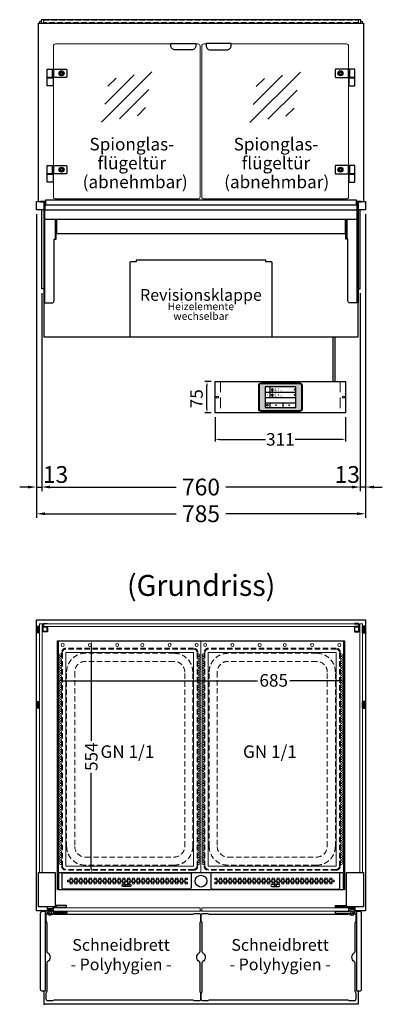
# Model space of a CAD drawing. Units: millimetres. Extents: x 19536 to 73036, y -30903 to 20197.
# Drawn here: x 33313 to 34178, y -19820 to -17469 of the extents above; entities that cross this region are included whole.
import ezdxf
from ezdxf.enums import TextEntityAlignment as Align

# ---------------------------------------------------------------- set-up
doc = ezdxf.new("R2010")
doc.units = ezdxf.units.MM
doc.header["$LTSCALE"] = 2
doc.header["$PDSIZE"] = 5
doc.linetypes.add('AUSGEZOGEN', pattern=[0])
doc.linetypes.add('VERDECKT', pattern=[9.525, 6.35, -3.175])
for name, color, linetype, lineweight in [('A_BEMASSUNG', 1, 'Continuous', 13), ('A_GLAS', 4, 'Continuous', 20), ('A_HILFSLINIEN', 7, 'Continuous', 13), ('A_SCHRAFFUR', 6, 'Continuous', 5), ('A_TEXT', 7, 'Continuous', 20), ('A_VERDECKT', 5, 'VERDECKT', 13), ('A_VOLL', 3, 'Continuous', 30)]:
    doc.layers.add(name, color=color, linetype=linetype, lineweight=lineweight)
doc.styles.add('ARIAL', font='arial.ttf')
doc.styles.add('Arial_0', font='arial.ttf')
doc.styles.add('Arial_28', font='arial.ttf', dxfattribs={"height": 28})
doc.styles.add('Arial_35', font='arial.ttf', dxfattribs={"height": 35})
doc.dimstyles.new('STANDARD_Bemassung', dxfattribs={"dimtxt": 40, "dimasz": 20, "dimexe": 10, "dimexo": 10, "dimgap": 15, "dimtad": 0, "dimdec": 0, "dimdsep": 46, "dimtxsty": 'ARIAL', "dimcen": 0.09, "dimclrt": 7, "dimazin": 0, "dimtfac": 1, "dimtdec": 0, "dimtmove": 2, "dimatfit": 3, "dimfxl": 1, "dimtolj": 1, "dimtzin": 0, "dimarcsym": 0})
doc.dimstyles.new('STANDARD_klein', dxfattribs={"dimtxt": 30, "dimasz": 10, "dimexe": 5, "dimexo": 10, "dimgap": 5, "dimtad": 0, "dimdec": 0, "dimdsep": 46, "dimtxsty": 'Arial_0', "dimcen": 0.09, "dimclrt": 7, "dimazin": 2, "dimtm": 1e-09, "dimtfac": 1, "dimtdec": 0, "dimtmove": 2, "dimatfit": 3, "dimfxl": 1, "dimtolj": 1, "dimtzin": 0, "dimarcsym": 0})

# ---------------------------------------------------------------- blocks, each defined once
blk = doc.blocks.new('*D5805')
at = {"layer": 'A_BEMASSUNG', "color": 0, "lineweight": -2, "ltscale": 2, "transparency": 16777216}
for p, q in [((33353.2, -17933.2), (33353.2, -18658.5)), ((34138.2, -17933.2), (34138.2, -18658.5)), ((33373.2, -18648.5), (33686.6, -18648.5)), ((34118.2, -18648.5), (33804.9, -18648.5))]:
    blk.add_line(p, q, dxfattribs=at)
at = {"layer": 'A_BEMASSUNG', "color": 0, "ltscale": 2, "transparency": 16777216}
for points in [[(33373.2, -18645.2), (33373.2, -18651.8), (33353.2, -18648.5)], [(34118.2, -18645.2), (34118.2, -18651.8), (34138.2, -18648.5)]]:
    blk.add_solid(points, dxfattribs=at)
at = {"layer": 'DEFPOINTS', "color": 0, "ltscale": 2, "transparency": 16777216}
for p in [(33353.2, -17923.2), (34138.2, -17923.2), (34138.2, -18648.5)]:
    blk.add_point(p, dxfattribs=at)
at = {"layer": 'A_BEMASSUNG', "color": 7, "ltscale": 2, "transparency": 16777216, "insert": (33745.7, -18648.5), "char_height": 40, "attachment_point": 5, "style": 'ARIAL'}
blk.add_mtext('\\A1;785', dxfattribs=at)
blk = doc.blocks.new('*D5806')
at = {"layer": 'A_BEMASSUNG', "color": 0, "lineweight": -2, "ltscale": 2, "transparency": 16777216}
for p, q in [((33365.7, -18121.7), (33365.7, -18594.8)), ((34125.7, -18121.7), (34125.7, -18594.8)), ((33385.7, -18584.8), (33686.8, -18584.8)), ((34105.7, -18584.8), (33804.7, -18584.8))]:
    blk.add_line(p, q, dxfattribs=at)
at = {"layer": 'A_BEMASSUNG', "color": 0, "ltscale": 2, "transparency": 16777216}
for points in [[(33385.7, -18581.5), (33385.7, -18588.2), (33365.7, -18584.8)], [(34105.7, -18581.5), (34105.7, -18588.2), (34125.7, -18584.8)]]:
    blk.add_solid(points, dxfattribs=at)
at = {"layer": 'DEFPOINTS', "color": 0, "ltscale": 2, "transparency": 16777216}
for p in [(33365.7, -18111.7), (34125.7, -18111.7), (34125.7, -18584.8)]:
    blk.add_point(p, dxfattribs=at)
at = {"layer": 'A_BEMASSUNG', "color": 7, "ltscale": 2, "transparency": 16777216, "insert": (33745.7, -18584.8), "char_height": 40, "attachment_point": 5, "style": 'ARIAL'}
blk.add_mtext('\\A1;760', dxfattribs=at)
blk = doc.blocks.new('*D5792')
at = {"layer": 'A_BEMASSUNG', "color": 0, "lineweight": -2, "ltscale": 2, "transparency": 16777216}
for p, q in [((33403.2, -19036.9), (33403.2, -19052)), ((33413.2, -19047), (33880.8, -19047)), ((34078.2, -19047), (33957.5, -19047)), ((34088.2, -19040.7), (34088.2, -19052))]:
    blk.add_line(p, q, dxfattribs=at)
at = {"layer": 'A_BEMASSUNG', "color": 0, "ltscale": 2, "transparency": 16777216}
for points in [[(33413.2, -19045.3), (33413.2, -19048.7), (33403.2, -19047)], [(34078.2, -19045.3), (34078.2, -19048.7), (34088.2, -19047)]]:
    blk.add_solid(points, dxfattribs=at)
at = {"layer": 'DEFPOINTS', "color": 0, "ltscale": 2, "transparency": 16777216}
for p in [(33403.2, -19026.9), (34088.2, -19030.7), (34088.2, -19047)]:
    blk.add_point(p, dxfattribs=at)
at = {"layer": 'A_BEMASSUNG', "color": 7, "ltscale": 2, "transparency": 16777216, "insert": (33919.2, -19046.3), "char_height": 30, "attachment_point": 5, "style": 'Arial_0'}
blk.add_mtext('\\A1;685', dxfattribs=at)
blk = doc.blocks.new('*D5793')
at = {"layer": 'A_BEMASSUNG', "color": 0, "lineweight": -2, "ltscale": 2, "transparency": 16777216}
for p, q in [((33476.7, -18951.5), (33489, -18951.5)), ((33484, -18961.5), (33484, -19190.4)), ((33484, -19495.5), (33484, -19266.6)), ((33483.8, -19505.5), (33489, -19505.5))]:
    blk.add_line(p, q, dxfattribs=at)
at = {"layer": 'A_BEMASSUNG', "color": 0, "ltscale": 2, "transparency": 16777216}
for points in [[(33482.3, -18961.5), (33485.7, -18961.5), (33484, -18951.5)], [(33482.3, -19495.5), (33485.7, -19495.5), (33484, -19505.5)]]:
    blk.add_solid(points, dxfattribs=at)
at = {"layer": 'DEFPOINTS', "color": 0, "ltscale": 2, "transparency": 16777216}
for p in [(33466.7, -18951.5), (33473.8, -19505.5), (33484, -19505.5)]:
    blk.add_point(p, dxfattribs=at)
at = {"layer": 'A_BEMASSUNG', "color": 7, "ltscale": 2, "transparency": 16777216, "insert": (33484, -19228.5), "char_height": 30, "attachment_point": 5, "rotation": 90, "style": 'Arial_0'}
blk.add_mtext('\\A1;554', dxfattribs=at)
blk = doc.blocks.new('glassymbol')
at = {"layer": 'A_HILFSLINIEN', "linetype": 'AUSGEZOGEN', "lineweight": -3}
for p, q in [((-60.1, -60.1), (60.1, 60.1)), ((-52.5, -17.2), (17.2, 52.5)), ((-45, 25.7), (-25.7, 45)), ((-17.2, -52.5), (52.5, 17.2)), ((25.7, -45), (45, -25.7))]:
    blk.add_line(p, q, dxfattribs=at)
blk = doc.blocks.new('GN-Schale_1-1')
at = {"layer": 'A_VERDECKT'}
for p, q in [((152.5, 265), (-152.5, 265)), ((152.5, 263), (-152.5, 263)), ((-162.5, 255), (-162.5, -255)), ((-160.5, -255), (-160.5, 255)), ((105.5, 253), (-105.5, 253)), ((160.5, -255), (160.5, 255)), ((162.5, -255), (162.5, 255)), ((105.5, 233.67), (-105.5, 233.67)), ((-150.5, -208), (-150.5, 208)), ((-131.17, 208), (-131.17, -208)), ((131.17, -208), (131.17, 208)), ((150.5, -208), (150.5, 208)), ((-105.5, -233.67), (105.5, -233.67)), ((105.5, -253), (-105.5, -253)), ((152.5, -263), (-152.5, -263)), ((152.5, -265), (-152.5, -265))]:
    blk.add_line(p, q, dxfattribs=at)
for centre, radius, start, end in [((-152.5, 255), 10, 90, 180), ((-152.5, 255), 8, 90, 180), ((152.5, 255), 10, 0, 90), ((152.5, 255), 8, 0, 90), ((-105.5, 208), 45, 90, 180), ((105.5, 208), 45, 0, 90), ((-105.5, 208), 25.67, 90, 180), ((105.5, 208), 25.67, 0, 90), ((-105.5, -208), 45, 180, 270), ((-105.5, -208), 25.67, 180, 270), ((105.5, -208), 45, 270, 0), ((105.5, -208), 25.67, 270, 0), ((-152.5, -255), 10, 180, 270), ((-152.5, -255), 8, 180, 270), ((152.5, -255), 8, 270, 0), ((152.5, -255), 10, 270, 0)]:
    blk.add_arc(centre, radius, start, end, dxfattribs=at)
at = {"layer": 'A_HILFSLINIEN', "style": 'ARIAL'}
blk.add_text('GN 1/1', height=30, dxfattribs=at).set_placement((-69.795719, 3.126094))
blk = doc.blocks.new('Einhängerahmen GN1-1_final')
at = {"layer": 'A_VOLL', "color": 65, "lineweight": 9, "ltscale": 2}
for points in [[(-170, -270), (170, -270), (170, 282), (-170, 282)], [(-152.5, -255), (152.5, -255), (152.5, 255), (-152.5, 255)]]:
    blk.add_lwpolyline(points, close=True, dxfattribs=at)
for centre, radius in [((-160, 272.7), 3.5), ((-95, 272.7), 3.5), ((-30, 272.7), 3.5), ((30, 272.7), 3.5), ((95, 272.7), 3.5), ((160, 272.7), 3.5), ((-165, 248.9), 2.5), ((-165, 243.1), 2.5), ((-165, 237.4), 2.5), ((165, 248.9), 2.5), ((165, 243.1), 2.5), ((165, 237.4), 2.5), ((-165, 231.7), 2.5), ((-165, 226), 2.5), ((-165, 220.3), 2.5), ((-165, 214.5), 2.5), ((165, 231.7), 2.5), ((165, 226), 2.5), ((165, 220.3), 2.5), ((165, 214.5), 2.5), ((-165, 208.8), 2.5), ((-165, 203.1), 2.5), ((-165, 197.4), 2.5), ((-165, 191.7), 2.5), ((-165, 185.9), 2.5), ((165, 208.8), 2.5), ((165, 203.1), 2.5), ((165, 197.4), 2.5), ((165, 191.7), 2.5), ((165, 185.9), 2.5), ((-165, 180.2), 2.5), ((-165, 174.5), 2.5), ((-165, 168.8), 2.5), ((-165, 163), 2.5), ((165, 180.2), 2.5), ((165, 174.5), 2.5), ((165, 168.8), 2.5), ((165, 163), 2.5), ((-165, 157.3), 2.5), ((-165, 151.6), 2.5), ((-165, 145.9), 2.5), ((-165, 140.2), 2.5), ((165, 157.3), 2.5), ((165, 151.6), 2.5), ((165, 145.9), 2.5), ((165, 140.2), 2.5), ((-165, 134.4), 2.5), ((-165, 128.7), 2.5), ((-165, 123), 2.5), ((-165, 117.3), 2.5), ((165, 134.4), 2.5), ((165, 128.7), 2.5), ((165, 123), 2.5), ((165, 117.3), 2.5), ((-165, 111.6), 2.5), ((-165, 105.8), 2.5), ((-165, 100.1), 2.5), ((-165, 94.4), 2.5), ((165, 111.6), 2.5), ((165, 105.8), 2.5), ((165, 100.1), 2.5), ((165, 94.4), 2.5), ((-165, 88.7), 2.5), ((-165, 83), 2.5), ((-165, 77.2), 2.5), ((-165, 71.5), 2.5), ((165, 88.7), 2.5), ((165, 83), 2.5), ((165, 77.2), 2.5), ((165, 71.5), 2.5), ((-165, 65.8), 2.5), ((-165, 60.1), 2.5), ((-165, 54.4), 2.5), ((-165, 48.6), 2.5), ((165, 65.8), 2.5), ((165, 60.1), 2.5), ((165, 54.4), 2.5), ((165, 48.6), 2.5), ((-165, 42.9), 2.5), ((-165, 37.2), 2.5), ((-165, 31.5), 2.5), ((-165, 25.7), 2.5), ((165, 42.9), 2.5), ((165, 37.2), 2.5), ((165, 31.5), 2.5), ((165, 25.7), 2.5), ((-165, 20), 2.5), ((-165, 14.3), 2.5), ((-165, 8.6), 2.5), ((-165, 2.9), 2.5), ((165, 20), 2.5), ((165, 14.3), 2.5), ((165, 8.6), 2.5), ((165, 2.9), 2.5), ((-165, -2.9), 2.5), ((-165, -8.6), 2.5), ((-165, -14.3), 2.5), ((-165, -20), 2.5), ((-165, -25.7), 2.5), ((165, -2.9), 2.5), ((165, -8.6), 2.5), ((165, -14.3), 2.5), ((165, -20), 2.5), ((165, -25.7), 2.5), ((-165, -31.5), 2.5), ((-165, -37.2), 2.5), ((-165, -42.9), 2.5), ((-165, -48.6), 2.5), ((165, -31.5), 2.5), ((165, -37.2), 2.5), ((165, -42.9), 2.5), ((165, -48.6), 2.5), ((-165, -54.3), 2.5), ((-165, -60.1), 2.5), ((-165, -65.8), 2.5), ((-165, -71.5), 2.5), ((165, -54.3), 2.5), ((165, -60.1), 2.5), ((165, -65.8), 2.5), ((165, -71.5), 2.5), ((-165, -77.2), 2.5), ((-165, -83), 2.5), ((-165, -88.7), 2.5), ((-165, -94.4), 2.5), ((165, -77.2), 2.5), ((165, -83), 2.5), ((165, -88.7), 2.5), ((165, -94.4), 2.5), ((-165, -100.1), 2.5), ((-165, -105.8), 2.5), ((-165, -111.6), 2.5), ((-165, -117.3), 2.5), ((165, -100.1), 2.5), ((165, -105.8), 2.5), ((165, -111.6), 2.5), ((165, -117.3), 2.5), ((-165, -123), 2.5), ((-165, -128.7), 2.5), ((-165, -134.4), 2.5), ((-165, -140.2), 2.5), ((165, -123), 2.5), ((165, -128.7), 2.5), ((165, -134.4), 2.5), ((165, -140.2), 2.5), ((-165, -145.9), 2.5), ((-165, -151.6), 2.5), ((-165, -157.3), 2.5), ((-165, -163), 2.5), ((165, -145.9), 2.5), ((165, -151.6), 2.5), ((165, -157.3), 2.5), ((165, -163), 2.5), ((-165, -168.8), 2.5), ((-165, -174.5), 2.5), ((-165, -180.2), 2.5), ((-165, -185.9), 2.5), ((165, -168.8), 2.5), ((165, -174.5), 2.5), ((165, -180.2), 2.5), ((165, -185.9), 2.5), ((-165, -191.6), 2.5), ((-165, -197.4), 2.5), ((-165, -203.1), 2.5), ((-165, -208.8), 2.5), ((165, -191.6), 2.5), ((165, -197.4), 2.5), ((165, -203.1), 2.5), ((165, -208.8), 2.5), ((-165, -214.5), 2.5), ((-165, -220.3), 2.5), ((-165, -226), 2.5), ((-165, -231.7), 2.5), ((-165, -237.4), 2.5), ((165, -214.5), 2.5), ((165, -220.3), 2.5), ((165, -226), 2.5), ((165, -231.7), 2.5), ((165, -237.4), 2.5), ((-165, -243.1), 2.5), ((-165, -248.9), 2.5), ((165, -243.1), 2.5), ((165, -248.9), 2.5)]:
    blk.add_circle(centre, radius, dxfattribs=at)
blk = doc.blocks.new('*D5782')
at = {"layer": 'A_BEMASSUNG', "color": 0, "lineweight": -2, "ltscale": 2, "transparency": 16777216}
for p, q in [((34138.2, -17933.2), (34138.2, -18594.8)), ((34125.7, -18121.7), (34125.7, -18594.8)), ((34105.7, -18584.8), (34085.7, -18584.8)), ((34138.2, -18584.8), (34125.7, -18584.8)), ((34158.2, -18584.8), (34178.2, -18584.8))]:
    blk.add_line(p, q, dxfattribs=at)
at = {"layer": 'A_BEMASSUNG', "color": 0, "ltscale": 2, "transparency": 16777216}
for points in [[(34105.7, -18581.5), (34105.7, -18588.2), (34125.7, -18584.8)], [(34158.2, -18581.5), (34158.2, -18588.2), (34138.2, -18584.8)]]:
    blk.add_solid(points, dxfattribs=at)
at = {"layer": 'DEFPOINTS', "color": 0, "ltscale": 2, "transparency": 16777216}
for p in [(34138.2, -17923.2), (34125.7, -18111.7), (34125.7, -18584.8)]:
    blk.add_point(p, dxfattribs=at)
at = {"layer": 'A_BEMASSUNG', "color": 7, "ltscale": 2, "transparency": 16777216, "insert": (34094.6, -18554.8), "char_height": 40, "attachment_point": 5, "style": 'ARIAL'}
blk.add_mtext('\\A1;13', dxfattribs=at)
blk = doc.blocks.new('*D5783')
at = {"layer": 'A_BEMASSUNG', "color": 0, "lineweight": -2, "ltscale": 2, "transparency": 16777216}
for p, q in [((33353.2, -17933.2), (33353.2, -18594.8)), ((33365.7, -18121.7), (33365.7, -18594.8)), ((33333.2, -18584.8), (33313.2, -18584.8)), ((33353.2, -18584.8), (33365.7, -18584.8)), ((33385.7, -18584.8), (33405.7, -18584.8))]:
    blk.add_line(p, q, dxfattribs=at)
at = {"layer": 'A_BEMASSUNG', "color": 0, "ltscale": 2, "transparency": 16777216}
for points in [[(33333.2, -18581.5), (33333.2, -18588.2), (33353.2, -18584.8)], [(33385.7, -18581.5), (33385.7, -18588.2), (33365.7, -18584.8)]]:
    blk.add_solid(points, dxfattribs=at)
at = {"layer": 'DEFPOINTS', "color": 0, "ltscale": 2, "transparency": 16777216}
for p in [(33353.2, -17923.2), (33365.7, -18111.7), (33365.7, -18584.8)]:
    blk.add_point(p, dxfattribs=at)
at = {"layer": 'A_BEMASSUNG', "color": 7, "ltscale": 2, "transparency": 16777216, "insert": (33398.7, -18554.8), "char_height": 40, "attachment_point": 5, "style": 'ARIAL'}
blk.add_mtext('\\A1;13', dxfattribs=at)
blk = doc.blocks.new('*D6899')
at = {"layer": 'A_BEMASSUNG', "color": 0, "lineweight": -2, "ltscale": 2, "transparency": 16777216}
for p, q in [((33779.6, -18417.7), (33779.6, -18476)), ((34090.6, -18417.7), (34090.6, -18476)), ((33789.6, -18471), (33899.8, -18471)), ((34080.6, -18471), (33970.3, -18471))]:
    blk.add_line(p, q, dxfattribs=at)
at = {"layer": 'A_BEMASSUNG', "color": 0, "ltscale": 2, "transparency": 16777216}
for points in [[(33789.6, -18469.3), (33789.6, -18472.7), (33779.6, -18471)], [(34080.6, -18469.3), (34080.6, -18472.7), (34090.6, -18471)]]:
    blk.add_solid(points, dxfattribs=at)
at = {"layer": 'DEFPOINTS', "color": 0, "ltscale": 2, "transparency": 16777216}
for p in [(33779.6, -18407.7), (34090.6, -18407.7), (34090.6, -18471)]:
    blk.add_point(p, dxfattribs=at)
at = {"layer": 'A_BEMASSUNG', "color": 7, "ltscale": 2, "transparency": 16777216, "insert": (33935.1, -18471), "char_height": 30, "attachment_point": 5, "style": 'Arial_0'}
blk.add_mtext('\\A1;311', dxfattribs=at)
blk = doc.blocks.new('Hainzl_3.5')
at = {"layer": 'A_SCHRAFFUR', "ltscale": 2, "true_color": 0xc7c8ca}
h = blk.add_hatch(color=9, dxfattribs=at)
h.dxf.hatch_style = 1
h.paths.add_polyline_path([(-46.1, 32.5, 0.414214), (-50.1, 28.6), (-50.1, -28.5, 0.414214), (-46.1, -32.5), (46.1, -32.5, 0.414214), (50.1, -28.5), (50.1, 28.6, 0.414214), (46.1, 32.5)])
h.paths.add_polyline_path([(36.5, 24.5), (36.5, -24.5), (-36.5, -24.5), (-36.5, 24.5)], flags=16)
h.paths.add_polyline_path([(-18.5, 20.1), (-18.5, 16.3, -3.885293), (-19.5, 16.3), (-19.5, 20.1, -1)], flags=0)
h.paths.add_polyline_path([(-18.5, 7.4), (-18.5, 3.5, -3.885293), (-19.5, 3.5), (-19.5, 7.4, -1)], flags=0)
h.paths.add_polyline_path([(-0.9, 0.6), (5.4, 0.6), (5.4, 5.2), (-0.9, 5.2)], flags=8)
h.paths.add_polyline_path([(-16.2, -0.2), (-0.2, -0.2), (-0.2, 9.8), (-16.2, 9.8)], flags=8)
h.paths.add_polyline_path([(-0.9, 13.3), (5.4, 13.3), (5.4, 18), (-0.9, 18)], flags=8)
h.paths.add_polyline_path([(-16.1, 12.7), (-0.2, 12.7), (-0.2, 22.5), (-16.1, 22.5)], flags=8)
h.paths.add_polyline_path([(-32.9, 3.1), (-29.1, 3.1), (-29.1, 7.6), (-32.9, 7.6)], flags=8)
h.paths.add_polyline_path([(-32.9, 15.9), (-29.1, 15.9), (-29.1, 20.4), (-32.9, 20.4)], flags=8)
at = {"layer": 'A_VOLL', "color": 142, "ltscale": 2}
for p, q in [((-25.5, 24.5), (-25.5, -1)), ((-36.5, 11.8), (36.5, 11.8)), ((-36.5, -1), (36.5, -1)), ((-36.5, -13.8), (36.5, -13.8)), ((-25.5, -13.8), (-25.5, -24.5)), ((5.5, -13.8), (5.5, -24.5))]:
    blk.add_line(p, q, dxfattribs=at)
at = {"layer": 'A_VOLL', "color": 132, "lineweight": 5, "ltscale": 2}
for p, q in [((-20.4, 19.2), (-21.8, 19.2)), ((-20.4, 18.2), (-21.8, 18.2)), ((-20.4, 17.3), (-21.8, 17.3)), ((-20.4, 6.5), (-21.8, 6.5)), ((-20.4, 5.5), (-21.8, 5.5)), ((-20.4, 4.5), (-21.8, 4.5)), ((-19.5, 17.9), (-18.5, 17.9)), ((-19.5, 5.2), (-18.5, 5.2)), ((-17.6, 19.2), (-16.2, 19.2)), ((-17.6, 18.2), (-16.2, 18.2)), ((-17.6, 6.5), (-16.2, 6.5)), ((-17.6, 5.5), (-16.2, 5.5)), ((-17.5, 17.3), (-16.1, 17.3)), ((-17.5, 4.5), (-16.1, 4.5))]:
    blk.add_line(p, q, dxfattribs=at)
at = {"layer": 'A_VOLL', "color": 131, "lineweight": 5, "ltscale": 2}
blk.add_line((-31, -18.4), (-31, -16.6), dxfattribs=at)
at = {"layer": 'A_VOLL', "color": 125}
for points in [[(-51.6, 28.6, -0.414214), (-46.1, 34), (46.1, 34, -0.414214), (51.6, 28.6), (51.6, -28.5, -0.414214), (46.1, -34), (-46.1, -34, -0.414214), (-51.6, -28.5)], [(-50.1, 28.6, -0.414214), (-46.1, 32.5), (46.1, 32.5, -0.414214), (50.1, 28.6), (50.1, -28.5, -0.414214), (46.1, -32.5), (-46.1, -32.5, -0.414214), (-50.1, -28.5)]]:
    blk.add_lwpolyline(points, format="xyb", close=True, dxfattribs=at)
blk.add_lwpolyline([(-36.5, -24.5), (36.5, -24.5), (36.5, 24.5), (-36.5, 24.5)], close=True, dxfattribs=at)
at = {"layer": 'A_VOLL', "color": 132, "lineweight": 5, "ltscale": 2}
for points in [[(-19.5, 16.3), (-19.5, 20.1, -1), (-18.5, 20.1), (-18.5, 16.3, -3.885293)], [(-19.5, 3.5), (-19.5, 7.4, -1), (-18.5, 7.4), (-18.5, 3.5, -3.885293)]]:
    blk.add_lwpolyline(points, format="xyb", close=True, dxfattribs=at)
at = {"layer": 'A_VOLL', "color": 142, "lineweight": 5, "ltscale": 2}
for points in [[(33, 16.4), (34.3, 18.1), (33, 19.8)], [(33, 3.7), (34.3, 5.4), (33, 7.1)], [(-11.7, -18.5), (-10, -19.8), (-8.3, -18.5)], [(22.7, -19.8), (21, -18.5), (19.3, -19.8)]]:
    blk.add_lwpolyline(points, dxfattribs=at)
at = {"layer": 'A_VOLL', "color": 131, "lineweight": 5, "ltscale": 2}
blk.add_arc((-31, -19.1), 2.24, 125.2389, 54.7611, dxfattribs=at)
at = {"layer": 'A_VOLL', "color": 142, "lineweight": 5, "ltscale": 2, "style": 'Arial_35'}
for s, p in [('2', (-31, 5.4)), ('1', (-31, 18.1))]:
    blk.add_text(s, height=3, dxfattribs=at).set_placement(p, align=Align.MIDDLE)
at = {"layer": 'A_VOLL', "color": 142, "ltscale": 2, "style": 'Arial_35'}
for s, height, p in [('4.1', 6.5, (-14.5, 14.3)), ('5.3', 6.5, (-14.5, 1.6)), ('°C', 3, (-0.1, 14.2)), ('°C', 3, (-0.1, 1.4))]:
    blk.add_text(s, height=height, dxfattribs=at).set_placement(p)
blk = doc.blocks.new('Hainzl HOT 3.5 Frontansicht')
at = {"layer": 'A_VERDECKT', "ltscale": 2}
for points in [[(-142.5, 0), (-142.5, -75)], [(142.5, 0), (142.5, -75)]]:
    blk.add_lwpolyline(points, dxfattribs=at)
at = {"layer": 'A_VOLL', "ltscale": 2}
blk.add_lwpolyline([(-155.5, 0), (155.5, 0), (155.5, -75), (-155.5, -75)], close=True, dxfattribs=at)
for centre in [(-150.5, -37.5), (150.5, -37.5)]:
    blk.add_circle(centre, 2.5, dxfattribs=at)
at = {"layer": 'A_BEMASSUNG'}
blk.add_blockref('Hainzl_3.5', (0, -37.5), dxfattribs=at)
blk = doc.blocks.new('*D6900')
at = {"layer": 'A_BEMASSUNG', "color": 0, "lineweight": -2, "ltscale": 2, "transparency": 16777216}
for p, q in [((33769.6, -18332.7), (33755, -18332.7)), ((33760, -18397.7), (33760, -18342.7)), ((33769.6, -18407.7), (33755, -18407.7))]:
    blk.add_line(p, q, dxfattribs=at)
at = {"layer": 'A_BEMASSUNG', "color": 0, "ltscale": 2, "transparency": 16777216}
for points in [[(33758.4, -18342.7), (33761.7, -18342.7), (33760, -18332.7)], [(33758.4, -18397.7), (33761.7, -18397.7), (33760, -18407.7)]]:
    blk.add_solid(points, dxfattribs=at)
at = {"layer": 'DEFPOINTS', "color": 0, "ltscale": 2, "transparency": 16777216}
for p in [(33760, -18332.7), (33779.6, -18332.7), (33779.6, -18407.7)]:
    blk.add_point(p, dxfattribs=at)
at = {"layer": 'A_BEMASSUNG', "color": 7, "ltscale": 2, "transparency": 16777216, "insert": (33734.9, -18374), "char_height": 30, "attachment_point": 5, "rotation": 90, "style": 'Arial_0'}
blk.add_mtext('\\A1;75', dxfattribs=at)

msp = doc.modelspace()

# ---------------------------------------------------------------- linework, layer by layer
at = {"layer": 'A_GLAS', "ltscale": 2}
for points in [[(33360.7, -17477.2), (33360.7, -17473.2), (33364.2, -17473.2)], [(34127.2, -17473.2), (34130.7, -17473.2), (34130.7, -17477.2)]]:
    msp.add_lwpolyline(points, dxfattribs=at)
at = {"layer": 'A_GLAS', "color": 151}
for points in [[(33673.7, -17527.2), (33398.7, -17527.2, 0.414214), (33393.7, -17532.2), (33393.7, -17892.2, 0.414214), (33398.7, -17897.2), (33738.7, -17897.2, 0.414214), (33743.7, -17892.2), (33743.7, -17532.2, 0.414214), (33738.7, -17527.2), (33733.7, -17527.2)], [(33817.7, -17527.2), (34092.7, -17527.2, -0.414214), (34097.7, -17532.2), (34097.7, -17892.2, -0.414214), (34092.7, -17897.2), (33752.7, -17897.2, -0.414214), (33747.7, -17892.2), (33747.7, -17532.2, -0.414214), (33752.7, -17527.2), (33757.7, -17527.2)]]:
    msp.add_lwpolyline(points, format="xyb", dxfattribs=at)
at = {"layer": 'A_GLAS', "ltscale": 2}
for points in [[(33360.7, -18911.5), (33366.7, -18911.5), (33366.7, -19504.5), (33360.7, -19504.5)], [(33370.2, -18911.5), (34121.2, -18911.5), (34121.2, -18917.5), (33370.2, -18917.5)], [(34130.7, -18911.5), (34124.7, -18911.5), (34124.7, -19504.5), (34130.7, -19504.5)]]:
    msp.add_lwpolyline(points, close=True, dxfattribs=at)
at = {"layer": 'A_GLAS', "color": 151}
for points in [[(33393.7, -19589), (33743.7, -19589), (33743.7, -19597), (33393.7, -19597)], [(33747.7, -19597), (34097.7, -19597), (34097.7, -19589), (33747.7, -19589)]]:
    msp.add_lwpolyline(points, close=True, dxfattribs=at)
at = {"layer": 'A_VERDECKT', "color": 144}
msp.add_lwpolyline([(33370.2, -17470.2), (34121.2, -17470.2), (34121.2, -17476.2), (33370.2, -17476.2)], close=True, dxfattribs=at)
at = {"layer": 'A_VOLL', "ltscale": 2}
for points in [[(33358.2, -17903.2), (33358.2, -17477.2), (34133.2, -17477.2), (34133.2, -17903.2)], [(33353.2, -17903.2), (33363.5, -17903.2)], [(33370.7, -17923.2), (33353.2, -17923.2), (33353.2, -17903.2)], [(34128.2, -17903.2), (34138.2, -17903.2), (34138.2, -17923.2), (34120.7, -17923.2)], [(33370.7, -18111.7), (33365.7, -18111.7), (33365.7, -17923.2)], [(33370.7, -17923.2), (33370.7, -18226.2), (34120.7, -18226.2), (34120.7, -17923.2)], [(34120.7, -18111.7), (34125.7, -18111.7), (34125.7, -17923.2)], [(33373.2, -17945.2), (34118.2, -17945.2)], [(33397.7, -17945.2), (33397.7, -17993.2)], [(33400.7, -17945.2), (33400.7, -17979.2), (34090.7, -17979.2), (34090.7, -17945.2)], [(34093.7, -17945.2), (34093.7, -17993.2)], [(33378.7, -19596.5), (33353.2, -19596.5), (33353.2, -18901.5), (34138.2, -18901.5), (34138.2, -19596.5), (34112.7, -19596.5)], [(33370.7, -19597.5), (33370.7, -19596.5)], [(33378.7, -19596.5), (33394.7, -19596.5)], [(33393.7, -19596.5), (33392.7, -19596.5)], [(33747.7, -19596.5), (33743.7, -19596.5)], [(34098.7, -19596.5), (34097.7, -19596.5)], [(34120.7, -19597.5), (34120.7, -19596.5)], [(33370.7, -19788.5), (33370.7, -19819.5), (33374.2, -19819.5)], [(34120.7, -19788.5), (34120.7, -19819.5), (34117.2, -19819.5)]]:
    msp.add_lwpolyline(points, dxfattribs=at)
at = {"layer": 'A_VOLL', "color": 252, "ltscale": 2}
msp.add_lwpolyline([(34127.2, -17469.2), (33364.2, -17469.2), (33364.2, -17477.2), (34127.2, -17477.2)], close=True, dxfattribs=at)
at = {"layer": 'A_VOLL', "color": 243}
for points in [[(33733.7, -17525.7), (33733.7, -17531.2, -0.414214), (33723.7, -17541.2), (33683.7, -17541.2, -0.414214), (33673.7, -17531.2), (33673.7, -17525.7)], [(33757.7, -17525.7), (33757.7, -17531.2, 0.414214), (33767.7, -17541.2), (33807.7, -17541.2, 0.414214), (33817.7, -17531.2), (33817.7, -17525.7)], [(33423.7, -17607.2), (33393.7, -17607.2), (33393.7, -17587.2), (33423.7, -17587.2, -0.414214), (33425.7, -17589.2), (33425.7, -17605.2, -0.414214)], [(34067.7, -17607.2), (34097.7, -17607.2), (34097.7, -17587.2), (34067.7, -17587.2, 0.414214), (34065.7, -17589.2), (34065.7, -17605.2, 0.414214)], [(33423.7, -17837.2), (33393.7, -17837.2), (33393.7, -17817.2), (33423.7, -17817.2, -0.414214), (33425.7, -17819.2), (33425.7, -17835.2, -0.414214)], [(34067.7, -17837.2), (34097.7, -17837.2), (34097.7, -17817.2), (34067.7, -17817.2, 0.414214), (34065.7, -17819.2), (34065.7, -17835.2, 0.414214)], [(33392, -19603.1, -4.265564), (33392, -19596.9, 0.284915), (33393.8, -19598), (33425.2, -19598, -0.414214), (33425.7, -19598.5), (33425.7, -19601.5, -0.414214), (33425.2, -19602), (33393.8, -19602, 0.284915)], [(34099.5, -19603.1, 4.265564), (34099.5, -19596.9, -0.284915), (34097.7, -19598), (34066.2, -19598, 0.414214), (34065.7, -19598.5), (34065.7, -19601.5, 0.414214), (34066.2, -19602), (34097.7, -19602, -0.284915)]]:
    msp.add_lwpolyline(points, format="xyb", close=True, dxfattribs=at)
for points in [[(33391.7, -17607.2), (33378.7, -17607.2), (33378.7, -17587.2), (33391.7, -17587.2)], [(33393.7, -17607.2), (33391.7, -17607.2), (33391.7, -17587.2), (33393.7, -17587.2)], [(34097.7, -17607.2), (34099.7, -17607.2), (34099.7, -17587.2), (34097.7, -17587.2)], [(34099.7, -17607.2), (34112.7, -17607.2), (34112.7, -17587.2), (34099.7, -17587.2)], [(33392.7, -17608.2), (33378.7, -17608.2), (33378.7, -17607.2), (33392.7, -17607.2)], [(33378.7, -17627.2), (33378.7, -17608.2), (33392.7, -17608.2), (33392.7, -17627.2)], [(34098.7, -17608.2), (34112.7, -17608.2), (34112.7, -17607.2), (34098.7, -17607.2)], [(34112.7, -17627.2), (34112.7, -17608.2), (34098.7, -17608.2), (34098.7, -17627.2)], [(33391.7, -17837.2), (33378.7, -17837.2), (33378.7, -17817.2), (33391.7, -17817.2)], [(33392.7, -17838.2), (33378.7, -17838.2), (33378.7, -17837.2), (33392.7, -17837.2)], [(33378.7, -17857.2), (33378.7, -17838.2), (33392.7, -17838.2), (33392.7, -17857.2)], [(33393.7, -17837.2), (33391.7, -17837.2), (33391.7, -17817.2), (33393.7, -17817.2)], [(34097.7, -17837.2), (34099.7, -17837.2), (34099.7, -17817.2), (34097.7, -17817.2)], [(34098.7, -17838.2), (34112.7, -17838.2), (34112.7, -17837.2), (34098.7, -17837.2)], [(34112.7, -17857.2), (34112.7, -17838.2), (34098.7, -17838.2), (34098.7, -17857.2)], [(34099.7, -17837.2), (34112.7, -17837.2), (34112.7, -17817.2), (34099.7, -17817.2)], [(33400.2, -19584), (33400.2, -19588), (33425.2, -19588), (33425.2, -19584)], [(34091.2, -19584), (34091.2, -19588), (34066.2, -19588), (34066.2, -19584)]]:
    msp.add_lwpolyline(points, close=True, dxfattribs=at)
at = {"layer": 'A_VOLL', "ltscale": 2}
for points in [[(33363.2, -17903.2), (33363.2, -17904.2), (33373.2, -17904.2), (33373.2, -17923.2), (34118.2, -17923.2), (34118.2, -17904.2), (34128.2, -17904.2), (34128.2, -17903.2), (34117.2, -17903.2), (34117.2, -17912.2), (33374.2, -17912.2), (33374.2, -17903.2)], [(33373.2, -17907.2), (33370.7, -17907.2), (33370.7, -18145.2), (33373.2, -18145.2)], [(34118.2, -17907.2), (34120.7, -17907.2), (34120.7, -18145.2), (34118.2, -18145.2)], [(33403.2, -18951.5), (34088.2, -18951.5), (34088.2, -19546.5), (33403.2, -19546.5)], [(33358.2, -19504.5), (33398.2, -19504.5), (33398.2, -19586.5), (33358.2, -19586.5)], [(34093.2, -19504.5), (34133.2, -19504.5), (34133.2, -19586.5), (34093.2, -19586.5)], [(33374.2, -19818.5), (34117.2, -19818.5), (34117.2, -19819.5), (33374.2, -19819.5)]]:
    msp.add_lwpolyline(points, close=True, dxfattribs=at)
at = {"layer": 'A_VOLL', "color": 63, "ltscale": 2}
msp.add_lwpolyline([(33375.7, -17912.2), (33375.7, -17899.2), (34115.7, -17899.2), (34115.7, -17912.2)], dxfattribs=at)
at = {"layer": 'A_VOLL', "ltscale": 2}
for points in [[(33373.2, -18145.2), (33390.2, -18145.2, 0.414214), (33395.2, -18140.2), (33395.2, -17993.2), (33400.2, -17993.2), (33400.2, -17945.2)], [(34118.2, -18145.2), (34101.2, -18145.2, -0.414214), (34096.2, -18140.2), (34096.2, -17993.2), (34091.2, -17993.2), (34091.2, -17945.2)]]:
    msp.add_lwpolyline(points, format="xyb", dxfattribs=at)
for points in [[(33578.7, -18226.2), (33912.7, -18226.2, 0.414214), (33915.7, -18223.2), (33915.7, -18050.2, 0.414214), (33912.7, -18047.2), (33900.7, -18047.2), (33900.7, -18043.2), (33590.7, -18043.2), (33590.7, -18047.2), (33578.7, -18047.2, 0.414214), (33575.7, -18050.2), (33575.7, -18223.2, 0.414214)], [(33368.2, -19597.5), (33374.2, -19597.5), (33374.2, -19788.5), (33368.2, -19788.5, -0.414214), (33363.2, -19783.5), (33363.2, -19602.5, -0.414214)], [(34117.2, -19597.5), (34123.2, -19597.5, -0.414214), (34128.2, -19602.5), (34128.2, -19783.5, -0.414214), (34123.2, -19788.5), (34117.2, -19788.5)]]:
    msp.add_lwpolyline(points, format="xyb", close=True, dxfattribs=at)
at = {"layer": 'A_VOLL', "color": 62}
for points in [[(34060.7, -18332.7), (34060.7, -18226.2)], [(34064.7, -18226.2), (34064.7, -18332.7)]]:
    msp.add_lwpolyline(points, dxfattribs=at)
at = {"layer": 'A_VOLL', "color": 252}
for points in [[(33358.7, -18916.5), (33358.7, -18932.5), (33355.7, -18932.5), (33355.2, -18932), (33355.2, -18917), (33355.7, -18916.5)], [(33360.7, -18932.5), (33360.7, -18916.5), (33358.7, -18916.5), (33358.7, -18932.5)], [(34130.7, -18932.5), (34130.7, -18916.5), (34132.7, -18916.5), (34132.7, -18932.5)], [(34132.7, -18916.5), (34132.7, -18932.5), (34135.7, -18932.5), (34136.2, -18932), (34136.2, -18917), (34135.7, -18916.5)], [(33358.7, -19096.5), (33358.7, -19112.5), (33355.7, -19112.5), (33355.2, -19112), (33355.2, -19097), (33355.7, -19096.5)], [(33360.7, -19112.5), (33360.7, -19096.5), (33358.7, -19096.5), (33358.7, -19112.5)], [(34130.7, -19112.5), (34130.7, -19096.5), (34132.7, -19096.5), (34132.7, -19112.5)], [(34132.7, -19096.5), (34132.7, -19112.5), (34135.7, -19112.5), (34136.2, -19112), (34136.2, -19097), (34135.7, -19096.5)]]:
    msp.add_lwpolyline(points, close=True, dxfattribs=at)
for points in [[(33355.7, -18916.5), (33355.7, -18932.5)], [(34135.7, -18916.5), (34135.7, -18932.5)], [(33355.7, -19096.5), (33355.7, -19112.5)], [(34135.7, -19096.5), (34135.7, -19112.5)]]:
    msp.add_lwpolyline(points, dxfattribs=at)
for points in [[(33379.7, -18910.5), (33379.7, -18911.5), (33370.2, -18911.5, 0.414215), (33369.7, -18912), (33369.7, -18917, 0.414212), (33370.2, -18917.5), (33378.2, -18917.5, -0.414214), (33379.7, -18919), (33379.7, -18929, -0.414214), (33378.2, -18930.5), (33369.2, -18930.5), (33369.2, -18929.5), (33378.2, -18929.5, 0.414214), (33378.7, -18929), (33378.7, -18919, 0.414214), (33378.2, -18918.5), (33370.2, -18918.5, -0.414212), (33368.7, -18917), (33368.7, -18912, -0.414215), (33370.2, -18910.5)], [(34111.7, -18910.5), (34111.7, -18911.5), (34121.2, -18911.5, -0.414215), (34121.7, -18912), (34121.7, -18917, -0.414212), (34121.2, -18917.5), (34113.2, -18917.5, 0.414214), (34111.7, -18919), (34111.7, -18929, 0.414214), (34113.2, -18930.5), (34122.2, -18930.5), (34122.2, -18929.5), (34113.2, -18929.5, -0.414214), (34112.7, -18929), (34112.7, -18919, -0.414214), (34113.2, -18918.5), (34121.2, -18918.5, 0.414212), (34122.7, -18917), (34122.7, -18912, 0.414215), (34121.2, -18910.5)]]:
    msp.add_lwpolyline(points, format="xyb", close=True, dxfattribs=at)
for points in [[(33378.6, -18929.3), (33370.2, -18929.3, -0.414214), (33369.2, -18928.3), (33369.2, -18919.7, -0.414214), (33370.2, -18918.7), (33378.6, -18918.7)], [(34112.8, -18929.3), (34121.2, -18929.3, 0.414214), (34122.2, -18928.3), (34122.2, -18919.7, 0.414214), (34121.2, -18918.7), (34112.9, -18918.7)]]:
    msp.add_lwpolyline(points, format="xyb", dxfattribs=at)
at = {"layer": 'A_VOLL', "color": 41}
for points in [[(34083.1, -19505.5), (33408.3, -19505.5), (33408.3, -19505.5, 0.414214), (33405.7, -19508.1), (33405.7, -19545.5), (34085.7, -19545.5), (34085.7, -19508.1, 0.414214)], [(33414.5, -19505.5), (33721.9, -19505.5), (33721.9, -19541.5, -0.414214), (33718.9, -19544.5), (33417.5, -19544.5, -0.414214), (33414.5, -19541.5)], [(34076.9, -19505.5), (33769.5, -19505.5), (33769.5, -19541.5, 0.414214), (33772.5, -19544.5), (34073.9, -19544.5, 0.414214), (34076.9, -19541.5)], [(33576.6, -19538.5), (33559.8, -19538.5, -1), (33559.8, -19533.5), (33576.6, -19533.5, -1)], [(33914.8, -19538.5), (33931.6, -19538.5, 1), (33931.6, -19533.5), (33914.8, -19533.5, 1)]]:
    msp.add_lwpolyline(points, format="xyb", close=True, dxfattribs=at)
at = {"layer": 'A_VOLL', "color": 243}
for points in [[(33392.7, -19597.7), (33392.7, -19586.5), (33378.7, -19586.5), (33378.7, -19600)], [(33378.7, -19590.5), (33392.7, -19590.5)], [(33396.2, -19598), (33396.2, -19597)], [(33402.2, -19589), (33402.2, -19588)], [(33423.2, -19589), (33423.2, -19588)], [(33423.2, -19598), (33423.2, -19597)], [(34068.2, -19589), (34068.2, -19588)], [(34068.2, -19598), (34068.2, -19597)], [(34089.2, -19589), (34089.2, -19588)], [(34095.2, -19598), (34095.2, -19597)], [(34098.7, -19597.7), (34098.7, -19586.5), (34112.7, -19586.5), (34112.7, -19600)], [(34112.7, -19590.5), (34098.7, -19590.5)]]:
    msp.add_lwpolyline(points, dxfattribs=at)
at = {"layer": 'A_VOLL', "color": 63, "ltscale": 2}
for points in [[(33379.7, -19810.5), (33391.7, -19810.5, 0.147477), (33393.9, -19809.8, -0.147477), (33398.4, -19808.5), (33723.1, -19808.5, -0.147477), (33727.5, -19809.8, 0.147477), (33729.7, -19810.5), (33741.7, -19810.5, 0.414214), (33745.7, -19806.5), (33745.7, -19794.5, 0.147477), (33745.1, -19792.3, -0.147477), (33743.7, -19787.9), (33743.7, -19721.7, 0.254533), (33741.4, -19717.5, -0.544331), (33741.4, -19696.5, 0.254533), (33743.7, -19692.3), (33743.7, -19626.1, -0.147477), (33745.1, -19621.7, 0.147477), (33745.7, -19619.5), (33745.7, -19607.5, 0.414214), (33741.7, -19603.5), (33729.7, -19603.5, 0.147477), (33727.5, -19604.2, -0.147477), (33723.1, -19605.5), (33398.4, -19605.5, -0.147477), (33393.9, -19604.2, 0.147477), (33391.7, -19603.5), (33379.7, -19603.5, 0.414214), (33375.7, -19607.5), (33375.7, -19619.5, 0.147477), (33376.4, -19621.7, -0.147477), (33377.7, -19626.1), (33377.7, -19692.3, 0.254533), (33380, -19696.5, -0.544331), (33380, -19717.5, 0.254533), (33377.7, -19721.7), (33377.7, -19787.9, -0.147477), (33376.4, -19792.3, 0.147477), (33375.7, -19794.5), (33375.7, -19806.5, 0.414214)], [(33749.7, -19810.5), (33761.7, -19810.5, 0.147477), (33763.9, -19809.8, -0.147477), (33768.4, -19808.5), (34093.1, -19808.5, -0.147477), (34097.5, -19809.8, 0.147477), (34099.7, -19810.5), (34111.7, -19810.5, 0.414214), (34115.7, -19806.5), (34115.7, -19794.5, 0.147477), (34115.1, -19792.3, -0.147477), (34113.7, -19787.9), (34113.7, -19721.7, 0.254533), (34111.4, -19717.5, -0.544331), (34111.4, -19696.5, 0.254533), (34113.7, -19692.3), (34113.7, -19626.1, -0.147477), (34115.1, -19621.7, 0.147477), (34115.7, -19619.5), (34115.7, -19607.5, 0.414214), (34111.7, -19603.5), (34099.7, -19603.5, 0.147477), (34097.5, -19604.2, -0.147477), (34093.1, -19605.5), (33768.4, -19605.5, -0.147477), (33763.9, -19604.2, 0.147477), (33761.7, -19603.5), (33749.7, -19603.5, 0.414214), (33745.7, -19607.5), (33745.7, -19619.5, 0.147477), (33746.4, -19621.7, -0.147477), (33747.7, -19626.1), (33747.7, -19692.3, 0.254533), (33750, -19696.5, -0.544331), (33750, -19717.5, 0.254533), (33747.7, -19721.7), (33747.7, -19787.9, -0.147477), (33746.4, -19792.3, 0.147477), (33745.7, -19794.5), (33745.7, -19806.5, 0.414214)]]:
    msp.add_lwpolyline(points, format="xyb", close=True, dxfattribs=at)
at = {"layer": 'A_VOLL', "color": 243}
for centre, radius in [((33413.2, -17597.2), 6), ((33413.2, -17597.2), 3.3), ((33413.2, -17597.2), 3.2), ((33413.2, -17597.2), 2.5), ((34078.2, -17597.2), 6), ((34078.2, -17597.2), 3.3), ((34078.2, -17597.2), 3.2), ((34078.2, -17597.2), 2.5), ((33413.2, -17827.2), 6), ((33413.2, -17827.2), 3.3), ((33413.2, -17827.2), 3.2), ((33413.2, -17827.2), 2.5), ((34078.2, -17827.2), 6), ((34078.2, -17827.2), 3.3), ((34078.2, -17827.2), 3.2), ((34078.2, -17827.2), 2.5), ((33385.7, -19600), 3.25), ((34105.7, -19600), 3.25)]:
    msp.add_circle(centre, radius, dxfattribs=at)
at = {"layer": 'A_VOLL', "color": 41}
for centre, radius in [((33430.2, -19525), 2.5), ((33436, -19520), 2.5), ((33436, -19530), 2.5), ((33441.7, -19525), 2.5), ((33447.4, -19520), 2.5), ((33447.4, -19530), 2.5), ((33453.1, -19525), 2.5), ((33458.9, -19520), 2.5), ((33458.9, -19530), 2.5), ((33464.6, -19525), 2.5), ((33470.3, -19520), 2.5), ((33470.3, -19530), 2.5), ((33476, -19525), 2.5), ((33481.7, -19520), 2.5), ((33481.7, -19530), 2.5), ((33487.5, -19525), 2.5), ((33493.2, -19520), 2.5), ((33493.2, -19530), 2.5), ((33498.9, -19525), 2.5), ((33504.6, -19520), 2.5), ((33504.6, -19530), 2.5), ((33510.3, -19525), 2.5), ((33516.1, -19520), 2.5), ((33516.1, -19530), 2.5), ((33521.8, -19525), 2.5), ((33527.5, -19520), 2.5), ((33527.5, -19530), 2.5), ((33533.2, -19525), 2.5), ((33538.9, -19520), 2.5), ((33538.9, -19530), 2.5), ((33544.7, -19525), 2.5), ((33550.4, -19520), 2.5), ((33550.4, -19530), 2.5), ((33556.1, -19525), 2.5), ((33561.8, -19520), 2.5), ((33561.8, -19530), 2.5), ((33567.6, -19525), 2.5), ((33573.3, -19520), 2.5), ((33573.3, -19530), 2.5), ((33579, -19525), 2.5), ((33584.7, -19520), 2.5), ((33584.7, -19530), 2.5), ((33590.4, -19525), 2.5), ((33596.2, -19520), 2.5), ((33596.2, -19530), 2.5), ((33601.9, -19525), 2.5), ((33607.6, -19520), 2.5), ((33607.6, -19530), 2.5), ((33613.3, -19525), 2.5), ((33619, -19520), 2.5), ((33619, -19530), 2.5), ((33624.8, -19525), 2.5), ((33630.5, -19520), 2.5), ((33630.5, -19530), 2.5), ((33636.2, -19525), 2.5), ((33641.9, -19520), 2.5), ((33641.9, -19530), 2.5), ((33647.6, -19525), 2.5), ((33653.4, -19520), 2.5), ((33653.4, -19530), 2.5), ((33659.1, -19525), 2.5), ((33664.8, -19520), 2.5), ((33664.8, -19530), 2.5), ((33670.5, -19525), 2.5), ((33676.2, -19520), 2.5), ((33676.2, -19530), 2.5), ((33682, -19525), 2.5), ((33687.7, -19520), 2.5), ((33687.7, -19530), 2.5), ((33693.4, -19525), 2.5), ((33699.1, -19520), 2.5), ((33699.1, -19530), 2.5), ((33704.9, -19525), 2.5), ((33710.6, -19520), 2.5), ((33710.6, -19530), 2.5), ((33745.7, -19525.5), 14), ((33780.9, -19520), 2.5), ((33780.9, -19530), 2.5), ((33786.6, -19525), 2.5), ((33792.3, -19520), 2.5), ((33792.3, -19530), 2.5), ((33798, -19525), 2.5), ((33803.8, -19520), 2.5), ((33803.8, -19530), 2.5), ((33809.5, -19525), 2.5), ((33815.2, -19520), 2.5), ((33815.2, -19530), 2.5), ((33820.9, -19525), 2.5), ((33826.6, -19520), 2.5), ((33826.6, -19530), 2.5), ((33832.4, -19525), 2.5), ((33838.1, -19520), 2.5), ((33838.1, -19530), 2.5), ((33843.8, -19525), 2.5), ((33849.5, -19520), 2.5), ((33849.5, -19530), 2.5), ((33855.3, -19525), 2.5), ((33861, -19520), 2.5), ((33861, -19530), 2.5), ((33866.7, -19525), 2.5), ((33872.4, -19520), 2.5), ((33872.4, -19530), 2.5), ((33878.1, -19525), 2.5), ((33883.9, -19520), 2.5), ((33883.9, -19530), 2.5), ((33889.6, -19525), 2.5), ((33895.3, -19520), 2.5), ((33895.3, -19530), 2.5), ((33901, -19525), 2.5), ((33906.7, -19520), 2.5), ((33906.7, -19530), 2.5), ((33912.5, -19525), 2.5), ((33918.2, -19520), 2.5), ((33918.2, -19530), 2.5), ((33923.9, -19525), 2.5), ((33929.6, -19520), 2.5), ((33929.6, -19530), 2.5), ((33935.3, -19525), 2.5), ((33941.1, -19520), 2.5), ((33941.1, -19530), 2.5), ((33946.8, -19525), 2.5), ((33952.5, -19520), 2.5), ((33952.5, -19530), 2.5), ((33958.2, -19525), 2.5), ((33964, -19520), 2.5), ((33964, -19530), 2.5), ((33969.7, -19525), 2.5), ((33975.4, -19520), 2.5), ((33975.4, -19530), 2.5), ((33981.1, -19525), 2.5), ((33986.8, -19520), 2.5), ((33986.8, -19530), 2.5), ((33992.6, -19525), 2.5), ((33998.3, -19520), 2.5), ((33998.3, -19530), 2.5), ((34004, -19525), 2.5), ((34009.7, -19520), 2.5), ((34009.7, -19530), 2.5), ((34015.4, -19525), 2.5), ((34021.2, -19520), 2.5), ((34021.2, -19530), 2.5), ((34026.9, -19525), 2.5), ((34032.6, -19520), 2.5), ((34032.6, -19530), 2.5), ((34038.3, -19525), 2.5), ((34044, -19520), 2.5), ((34044, -19530), 2.5), ((34049.8, -19525), 2.5), ((34055.5, -19520), 2.5), ((34055.5, -19530), 2.5), ((34061.2, -19525), 2.5), ((33568.2, -19536), 2.5), ((33923.2, -19536), 2.5)]:
    msp.add_circle(centre, radius, dxfattribs=at)

# ---------------------------------------------------------------- block references
at = {"layer": 'A_HILFSLINIEN'}
for p in [(33568.7, -17653.4), (33922.7, -17654.4)]:
    msp.add_blockref('glassymbol', p, dxfattribs=at)
at = {"layer": 'A_VERDECKT'}
for p in [(33575.7, -19234.5), (33915.7, -19234.5)]:
    msp.add_blockref('GN-Schale_1-1', p, dxfattribs=at)
at = {"layer": 'A_VOLL'}
for name, p in [('Hainzl HOT 3.5 Frontansicht', (33935.1, -18332.7)), ('Einhängerahmen GN1-1_final', (33915.7, -19234.5))]:
    msp.add_blockref(name, p, dxfattribs=at)
at = {"layer": 'A_VOLL', "xscale": -1}
msp.add_blockref('Einhängerahmen GN1-1_final', (33575.7, -19234.5), dxfattribs=at)

# ---------------------------------------------------------------- texts
at = {"layer": 'A_TEXT', "color": 134, "ltscale": 2, "char_height": 30, "attachment_point": 5, "line_spacing_factor": 0.9, "style": 'Arial_35'}
for s, insert in [('Spionglas-\\Pflügeltür', (33580.6, -17788.8)), ('Spionglas-\\Pflügeltür', (33924.6, -17788.8)), ('(abnehmbar)', (33588.7, -17856.4)), ('(abnehmbar)', (33926.3, -17856.4))]:
    msp.add_mtext_dynamic_manual_height_columns(s, width=324.878, gutter_width=175, heights=[0], dxfattribs=dict(at, insert=insert))
at = {"layer": 'A_TEXT', "attachment_point": 2}
for s, insert, char_height, style in [('Revisionsklappe', (33745.6, -18112.2), 28, 'Arial_28'), ('Heizelemente ', (33745.4, -18144.5), 18, 'ARIAL'), ('wechselbar', (33745.5, -18167.7), 18, 'ARIAL'), ('Schneidbrett\\P- Polyhygien -', (33555, -19663.7), 28, 'Arial_28'), ('Schneidbrett\\P- Polyhygien -', (33934.4, -19663.7), 28, 'Arial_28')]:
    msp.add_mtext(s, dxfattribs=dict(at, insert=insert, char_height=char_height, style=style))
at = {"layer": 'A_TEXT', "linetype": 'AUSGEZOGEN', "lineweight": 15, "insert": (33746.1, -18794.6), "char_height": 50, "width": 754.239, "attachment_point": 2, "line_spacing_factor": 0.963855, "style": 'ARIAL'}
msp.add_mtext('(Grundriss)', dxfattribs=at)

# ---------------------------------------------------------------- dimensions: what is measured, and where the dimension line sits
at = {"layer": 'A_BEMASSUNG', "ltscale": 2}
for base, p1, p2, dimstyle, picture, middle in [((33365.7277739, -18584.8354685), (33353.2277739, -17923.206806), (33365.7277739, -18111.706806), 'STANDARD_Bemassung', '*D5783', (33398.671959, -18554.8354685)), ((34088.2, -19047), (33403.2, -19026.9), (34088.2, -19030.7), 'STANDARD_klein', '*D5792', (33919.2, -19046.3))]:
    dim = msp.add_linear_dim(base=base, p1=p1, p2=p2, dimstyle=dimstyle, dxfattribs=at)
    dim.commit()
    dim.dimension.update_dxf_attribs({"geometry": picture, "text_midpoint": middle, "dimtype": 160})
for base, p1, p2, dimstyle, picture, middle in [((34138.2, -18648.5), (33353.2, -17923.2), (34138.2, -17923.2), 'STANDARD_Bemassung', '*D5805', (33745.7, -18648.5)), ((34125.7, -18584.8), (33365.7, -18111.7), (34125.7, -18111.7), 'STANDARD_Bemassung', '*D5806', (33745.7, -18584.8)), ((34090.6, -18471), (33779.6, -18407.7), (34090.6, -18407.7), 'STANDARD_klein', '*D6899', (33935.1, -18471))]:
    dim = msp.add_linear_dim(base=base, p1=p1, p2=p2, dimstyle=dimstyle, dxfattribs=at)
    dim.commit()
    dim.dimension.update_dxf_attribs({"geometry": picture, "text_midpoint": middle})
for base, p1, p2, angle, dimstyle, picture, middle in [((34125.7277739, -18584.8354685), (34138.2277739, -17923.206806), (34125.7277739, -18111.706806), 180, 'STANDARD_Bemassung', '*D5782', (34094.5855503, -18554.8354685)), ((33760, -18332.7), (33779.6, -18407.7), (33779.6, -18332.7), 90, 'STANDARD_klein', '*D6900', (33734.9, -18374))]:
    dim = msp.add_linear_dim(base=base, p1=p1, p2=p2, angle=angle, dimstyle=dimstyle, dxfattribs=at)
    dim.commit()
    dim.dimension.update_dxf_attribs({"geometry": picture, "text_midpoint": middle, "dimtype": 160})
dim = msp.add_linear_dim(base=(33484, -19505.5), p1=(33466.7, -18951.5), p2=(33473.8, -19505.5), angle=90, dimstyle='STANDARD_klein', dxfattribs=at)
dim.commit()
dim.dimension.update_dxf_attribs({"geometry": '*D5793', "text_midpoint": (33484, -19228.5)})

doc.saveas('drawing.dxf')
